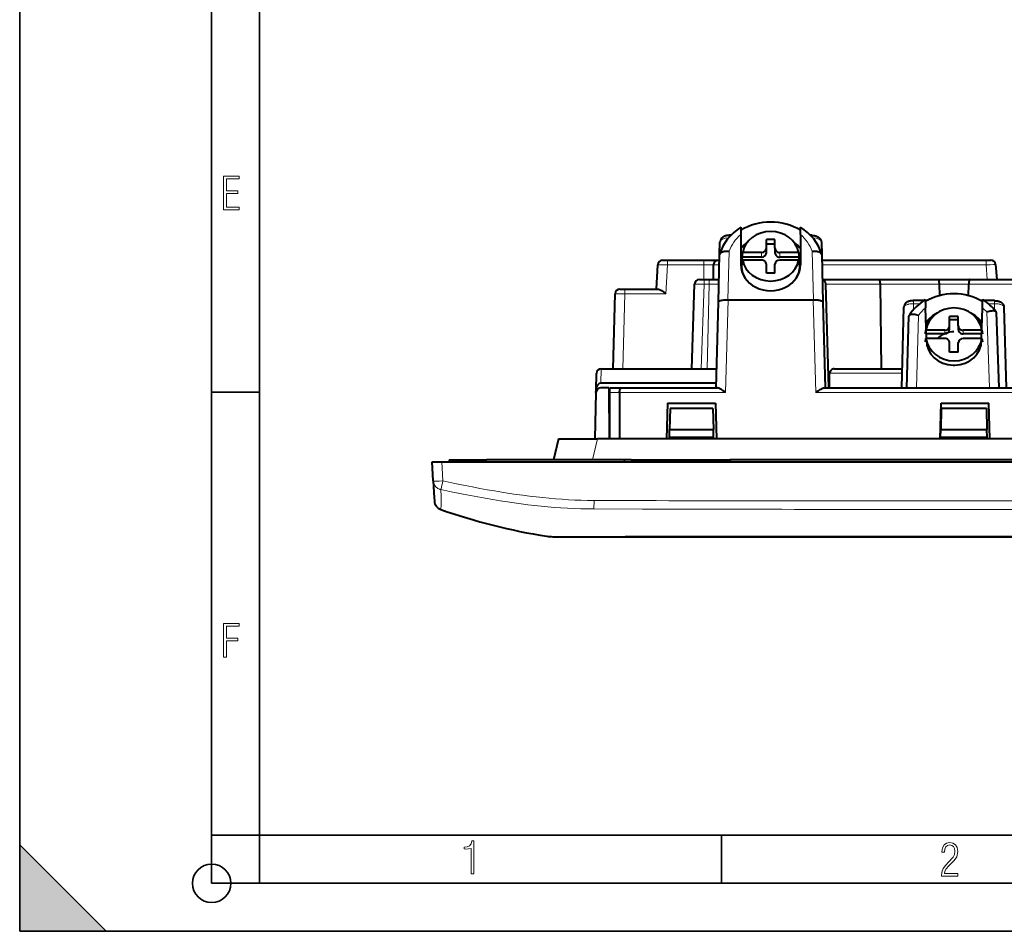
# Model space of a CAD drawing. Extents: x 0 to 420, y 0 to 297.
# Drawn here: x 0 to 103, y 0 to 95 of the extents above; entities that cross this region are included whole.
import ezdxf

# ---------------------------------------------------------------- set-up
doc = ezdxf.new("R2010")
doc.units = 0

msp = doc.modelspace()

# ---------------------------------------------------------------- linework, layer by layer
at = {"color": 7, "lineweight": 35}
for p, q in [((0, 0), (0, 297)), ((0, 0), (0, 297)), ((20.000401, 4.99976), (20.000401, 292)), ((25.000401, 9.99976), (25.000401, 287)), ((20.000401, 56.166599), (25.000401, 56.166599)), ((20.000401, 10), (25.000401, 10)), ((20.000401, 9.99976), (25.000401, 9.99976)), ((25.000401, 9.99976), (410, 9.99976)), ((25.0005, 4.99976), (25.0005, 9.99976)), ((73.125504, 4.99976), (73.125504, 9.99976)), ((0, 9), (9, 0)), ((0, 0), (0, 9)), ((20.000401, 4.99976), (167.501007, 4.99976)), ((0, 0), (420, 0)), ((0, 0), (420, 0)), ((0, 0), (9, 0))]:
    msp.add_line(p, q, dxfattribs=at)
at = {"color": 7, "lineweight": 40}
for p, q in [((75.145218, 73.348572), (75.145218, 72.607483)), ((81.345215, 72.607483), (81.345215, 73.348434)), ((74.099091, 72.515457), (73.960632, 72.515457)), ((75.145218, 72.607483), (75.145218, 69.448441)), ((77.795219, 71.162468), (77.795219, 72.080826)), ((78.695221, 72.080826), (77.795219, 72.080826)), ((78.695221, 71.162468), (78.695221, 72.080826)), ((81.345215, 72.607483), (81.345215, 69.448441)), ((82.529816, 72.515457), (82.391357, 72.515457)), ((72.927002, 70.502151), (72.960709, 71.789215)), ((78.695221, 71.596008), (77.795219, 71.596008)), ((77.795219, 70.677658), (77.795219, 71.162468)), ((78.695221, 71.162468), (78.695221, 70.677658)), ((83.529732, 71.789215), (83.563431, 70.502151)), ((66.991402, 69.917145), (67.49115, 69.917145)), ((67.49115, 69.917145), (71.296593, 69.917145)), ((71.296593, 69.917145), (72.796204, 69.917145)), ((72.796509, 69.917145), (72.909866, 69.917145)), ((72.797585, 65.559753), (72.927002, 70.502151)), ((75.257866, 70.083824), (75.208069, 69.602966)), ((75.279541, 70.240349), (75.330124, 70.725159)), ((77.295219, 70.240349), (75.279541, 70.240349)), ((75.279541, 69.453194), (75.330124, 69.938004)), ((77.295219, 70.725159), (75.330124, 70.725159)), ((77.295219, 69.938004), (75.330124, 69.938004)), ((81.160316, 70.725159), (79.195221, 70.725159)), ((81.210899, 70.240349), (79.195221, 70.240349)), ((81.160316, 69.938004), (79.195221, 69.938004)), ((81.160316, 70.725159), (81.210899, 70.240349)), ((81.160316, 69.938004), (81.210899, 69.453194)), ((81.232574, 70.083824), (81.282372, 69.602966)), ((83.563431, 70.502151), (83.692856, 65.559753)), ((83.578781, 69.917145), (100.687027, 69.917145)), ((100.687027, 69.917145), (101.187164, 69.917145)), ((66.359444, 66.917145), (66.491837, 69.443314)), ((72.276527, 67.917145), (72.296249, 69.423691)), ((77.795219, 68.582344), (77.795219, 69.500694)), ((78.695221, 68.582344), (78.695221, 69.500694)), ((101.685516, 69.460724), (101.820557, 67.917145)), ((70.826233, 67.917145), (71.325676, 67.917145)), ((71.325676, 67.917145), (71.847252, 67.917145)), ((71.847252, 67.917145), (72.862457, 67.917145)), ((78.695221, 68.582344), (77.795219, 68.582344)), ((83.631134, 67.917145), (89.440613, 67.917145)), ((89.440613, 67.917145), (95.703369, 67.917145)), ((95.703369, 67.917145), (98.987007, 67.917145)), ((98.987007, 67.917145), (142.549835, 67.917145)), ((62.538185, 66.917145), (63.037762, 66.917145)), ((63.037762, 66.917145), (66.500603, 66.917145)), ((70.018372, 58.617149), (70.326279, 67.434601)), ((84.289902, 56.617149), (84.006744, 67.430237)), ((89.647659, 67.430237), (89.743256, 58.617149)), ((95.795944, 67.430237), (95.795944, 67.434601)), ((95.796021, 67.430237), (95.830643, 66.229469)), ((98.859734, 66.229439), (98.894363, 67.430237)), ((98.894363, 67.430588), (98.89444, 67.434601)), ((61.833511, 58.617149), (62.038105, 66.430237)), ((73.791641, 65.804504), (73.80365, 65.804504)), ((73.80365, 65.804367), (82.686798, 65.804367)), ((82.686798, 65.804367), (82.698799, 65.804367)), ((94.209984, 65.710411), (93.133736, 65.710411)), ((94.540985, 65.710411), (94.356705, 65.710411)), ((100.333717, 65.710411), (100.14946, 65.710411)), ((101.556702, 65.710411), (100.480469, 65.710411)), ((72.563416, 56.617149), (72.797585, 65.559753)), ((83.692856, 65.559753), (83.927025, 56.617149)), ((91.913055, 56.617149), (92.133774, 65.04599)), ((94.471695, 61.776596), (94.381638, 64.956375)), ((100.218742, 61.776596), (100.308807, 64.956375)), ((102.556664, 65.04599), (102.777374, 56.617149)), ((92.445221, 56.617149), (92.641174, 64.10051)), ((97.795219, 64.063866), (96.895218, 64.063866)), ((96.895218, 63.083611), (96.895218, 64.063866)), ((97.795219, 63.705498), (96.895218, 63.705498)), ((97.795219, 63.083611), (97.795219, 64.063866)), ((101.748962, 64.517113), (102.024841, 56.617149)), ((94.379539, 62.25845), (94.430122, 62.616817)), ((96.395218, 62.616817), (94.430122, 62.616817)), ((96.895218, 62.725243), (96.895218, 63.083611)), ((97.795219, 63.083611), (97.795219, 62.725243)), ((100.260315, 62.616817), (98.295219, 62.616817)), ((100.260315, 62.616817), (100.310898, 62.25845)), ((94.379539, 61.418228), (94.430122, 61.776596)), ((96.395218, 61.776596), (94.430122, 61.776596)), ((96.395218, 62.25845), (94.458054, 62.25845)), ((100.232391, 62.25845), (98.295219, 62.25845)), ((100.260315, 61.776596), (98.295219, 61.776596)), ((100.260315, 61.776596), (100.310898, 61.418228)), ((96.895218, 60.329544), (96.895218, 61.309807)), ((97.795219, 60.329544), (97.795219, 61.309807)), ((97.795219, 60.329544), (96.895218, 60.329544)), ((60.594158, 58.617149), (60.597912, 58.617149)), ((60.597912, 58.617149), (72.615784, 58.617149)), ((84.874023, 58.617149), (91.965431, 58.617149)), ((97.272156, 58.994228), (97.418282, 58.994228)), ((60.049477, 56.417442), (60.09433, 58.130238)), ((84.368935, 56.617149), (84.39238, 58.143318)), ((61.375404, 56.617149), (60.541786, 56.617149)), ((72.576515, 57.117378), (60.55864, 57.117378)), ((61.375404, 56.617149), (61.421658, 51.31715)), ((61.504639, 56.617149), (62.711746, 56.617149)), ((61.504639, 56.126404), (61.504639, 56.616776)), ((62.711746, 56.617149), (72.704773, 56.617149)), ((83.78566, 56.617149), (111.903954, 56.617149)), ((60.041958, 56.130238), (59.915924, 51.31715)), ((60.041958, 56.130238), (60.049477, 56.417442)), ((61.504639, 51.31715), (61.504639, 56.126404)), ((62.504639, 56.126404), (62.504639, 51.31715)), ((67.500374, 55.017151), (67.403488, 51.31715)), ((67.500374, 55.017151), (72.490067, 55.017151)), ((67.771408, 54.467148), (67.713799, 52.267151)), ((72.219032, 54.467148), (67.771408, 54.467148)), ((72.219032, 54.467148), (72.276642, 52.267151)), ((72.490067, 55.017151), (72.58696, 51.31715)), ((95.903488, 51.31715), (96.000366, 55.017151)), ((96.021408, 54.467148), (95.963799, 52.267151)), ((96.000366, 55.017151), (100.990067, 55.017151)), ((100.71904, 54.467148), (96.021408, 54.467148)), ((100.71904, 54.467148), (100.776642, 52.267151)), ((101.08696, 51.31715), (100.990067, 55.017151)), ((61.404644, 53.267151), (61.504639, 53.267151)), ((56.126373, 51.317146), (55.602566, 49.117149)), ((56.126373, 51.31715), (60.212158, 51.31715)), ((171.77829, 51.31715), (60.212158, 51.31715)), ((67.688919, 51.31715), (67.692848, 51.467148)), ((67.692848, 51.467148), (67.713799, 52.267151)), ((72.297592, 51.467148), (67.692848, 51.467148)), ((67.713799, 52.267151), (72.276642, 52.267151)), ((72.297592, 51.467148), (72.276642, 52.267151)), ((72.301521, 51.31715), (72.297592, 51.467148)), ((95.938919, 51.31715), (95.942848, 51.467148)), ((95.942848, 51.467148), (95.963799, 52.267151)), ((100.797592, 51.467148), (95.942848, 51.467148)), ((95.963799, 52.267151), (100.776642, 52.267151)), ((100.797592, 51.467148), (100.776642, 52.267151)), ((100.801521, 51.31715), (100.797592, 51.467148)), ((43.09687, 46.927567), (42.992599, 48.917149)), ((42.992599, 48.917149), (43.99123, 48.917149)), ((43.99123, 48.917149), (187.999207, 48.917149)), ((44.74522, 49.117149), (48.645222, 49.117149)), ((44.74522, 49.117149), (44.74522, 48.917149)), ((62.99522, 49.117149), (48.645222, 49.117149)), ((63.695221, 49.117149), (62.99522, 49.117149)), ((62.99522, 49.117149), (62.99522, 48.917149)), ((63.895218, 48.917149), (63.695221, 49.117149)), ((63.695221, 49.117149), (73.295219, 49.117149)), ((73.295219, 49.117149), (73.095222, 48.917149)), ((73.295219, 49.117149), (73.995224, 49.117149)), ((157.995224, 49.117149), (73.995224, 49.117149)), ((73.995224, 49.117149), (73.995224, 48.917149)), ((43.09687, 46.927567), (43.189499, 45.160076)), ((43.189499, 45.160076), (43.204151, 44.880501)), ((43.204151, 44.880501), (43.204914, 44.865971)), ((43.204914, 44.865971), (43.206192, 44.841595)), ((54.921341, 41.164753), (54.916985, 41.165077)), ((55.532578, 41.117149), (55.831898, 41.117149)), ((55.831898, 41.117149), (56.45396, 41.117149)), ((56.45396, 41.117149), (56.482002, 41.117149)), ((56.482002, 41.117149), (57.294945, 41.117149)), ((57.294945, 41.117149), (57.307453, 41.117149)), ((57.307453, 41.117149), (58.946152, 41.117149)), ((58.946152, 41.117149), (61.656086, 41.117149)), ((61.656086, 41.117149), (65.019302, 41.117149)), ((65.019302, 41.117149), (65.107681, 41.117149)), ((65.107681, 41.117149), (71.883629, 41.117149)), ((71.883629, 41.117149), (72.008034, 41.117149)), ((72.008034, 41.117149), (85.995224, 41.117149)), ((85.995224, 41.117149), (115.995216, 41.117149))]:
    msp.add_line(p, q, dxfattribs=at)
at = {"color": 7, "lineweight": 18}
for p, q in [((73.960632, 72.366982), (73.960632, 72.515457)), ((82.529816, 72.366982), (82.529816, 72.515457)), ((73.923828, 70.852386), (73.791641, 65.804504)), ((82.698799, 65.804504), (82.56662, 70.852386)), ((67.49115, 69.430237), (67.49115, 69.917145)), ((71.296593, 69.430237), (71.296593, 69.917145)), ((77.295219, 70.725159), (77.295219, 70.240349)), ((79.195221, 70.240349), (79.195221, 70.725159)), ((100.687027, 69.917145), (100.687027, 69.434601)), ((67.49115, 69.430237), (67.333931, 66.430237)), ((71.296593, 69.430237), (67.49115, 69.430237)), ((71.276779, 67.917152), (71.296593, 69.430237)), ((100.687027, 69.434601), (83.591415, 69.434601)), ((100.819794, 67.917145), (100.687027, 69.434601)), ((71.325676, 67.434601), (71.325676, 67.917145)), ((71.847252, 67.434601), (71.847252, 67.917145)), ((63.037762, 66.430237), (63.037762, 66.917145)), ((71.325676, 67.434601), (71.017761, 58.617149)), ((71.847252, 67.434601), (71.325676, 67.434601)), ((71.616356, 58.617149), (71.847252, 67.434601)), ((89.647659, 67.430237), (84.006744, 67.430237)), ((95.796021, 67.430237), (89.647659, 67.430237)), ((98.89444, 67.434601), (95.795944, 67.434601)), ((142.342773, 67.430237), (98.894363, 67.430237)), ((63.037762, 66.430237), (62.833168, 58.617149)), ((67.333931, 66.430237), (63.037762, 66.430237)), ((73.80365, 65.804367), (73.550323, 56.130238)), ((82.940125, 56.130238), (82.686798, 65.804367)), ((93.133736, 65.710411), (93.133736, 65.389595)), ((101.556702, 65.710411), (101.556702, 65.389595)), ((93.133736, 65.389595), (93.117355, 64.764046)), ((93.770081, 65.389595), (93.133736, 65.389595)), ((101.556702, 65.389595), (100.920364, 65.389595)), ((101.57309, 64.764), (101.556702, 65.389595)), ((93.63398, 64.170868), (93.43618, 56.617149)), ((101.036743, 56.617149), (100.760399, 64.530624)), ((96.395218, 62.616817), (96.395218, 62.25845)), ((98.295219, 62.25845), (98.295219, 62.616817)), ((60.597912, 58.617149), (60.55864, 57.117378)), ((91.953026, 58.143318), (84.39238, 58.143318)), ((62.504639, 56.126404), (61.504639, 56.126404)), ((73.550323, 56.130238), (62.504662, 56.130238)), ((111.903954, 56.130238), (82.940125, 56.130238)), ((59.688351, 49.117149), (60.212158, 51.31715)), ((43.99123, 48.917149), (44.095497, 46.927567)), ((48.645222, 48.917149), (48.645222, 49.117149)), ((59.831161, 44.003105), (59.839722, 44.887398)), ((85.995224, 44.840034), (115.995224, 44.840034)), ((43.871967, 43.95092), (43.869991, 43.975769)), ((59.831161, 44.003105), (64.889679, 43.990639)), ((85.995224, 43.961021), (115.995224, 43.961021)), ((54.965733, 41.163162), (54.921341, 41.164753)), ((55.289742, 41.155857), (54.965733, 41.163162)), ((56.87133, 41.142136), (56.073669, 41.14315)), ((56.96003, 41.142208), (56.87133, 41.142136)), ((58.670227, 41.143921), (56.96003, 41.142208)), ((58.820183, 41.144096), (58.670227, 41.143921)), ((64.794189, 41.161575), (63.698433, 41.157524)), ((65.042755, 41.16243), (64.794189, 41.161575)), ((85.995224, 41.167931), (68.320023, 41.168293)), ((115.995216, 41.167892), (85.995224, 41.167892))]:
    msp.add_line(p, q, dxfattribs=at)
for points in [[(21.244259, 75.172127), (22.850969, 75.172127), (22.850969, 75.444611), (21.535534, 75.444611), (21.535534, 76.868103), (22.719427, 76.868103), (22.719427, 77.135887), (21.535534, 77.135887), (21.535534, 78.399643), (22.850969, 78.399643), (22.850969, 78.672127), (21.244259, 78.672127)], [(21.244259, 28.569124), (21.535534, 28.569124), (21.535534, 30.265097), (22.719427, 30.265097), (22.719427, 30.532883), (21.535534, 30.532883), (21.535534, 31.79664), (22.850969, 31.79664), (22.850969, 32.069122), (21.244259, 32.069122)], [(47.03595, 5.977674), (47.322525, 5.977674), (47.322525, 9.425997), (47.101723, 9.425997), (47.026554, 9.120627), (46.876217, 8.918613), (46.63662, 8.796467), (46.303062, 8.754185), (46.303062, 8.575661), (46.490982, 8.570963), (47.03595, 8.613245)], [(96.03479, 5.748185), (97.749557, 5.748185), (97.749557, 6.034762), (96.349556, 6.034762), (96.396538, 6.279058), (96.537476, 6.518655), (96.758286, 6.777044), (97.049561, 7.063622), (97.373718, 7.378386), (97.632111, 7.763621), (97.740166, 8.332078), (97.679092, 8.722011), (97.509964, 9.013286), (97.24218, 9.196507), (96.899223, 9.26228), (96.560966, 9.196507), (96.307274, 9.00389), (96.142845, 8.698521), (96.086472, 8.294494), (96.086472, 8.242816), (96.354256, 8.242816), (96.391838, 8.571675), (96.499893, 8.811273), (96.678421, 8.952211), (96.927414, 8.999191), (97.138824, 8.952211), (97.303253, 8.825366), (97.411301, 8.623353), (97.448891, 8.355568), (97.397209, 8.007916), (97.256271, 7.721339), (96.786469, 7.195165), (96.457611, 6.85691), (96.218018, 6.537447), (96.081772, 6.175702)]]:
    msp.add_lwpolyline(points, close=True, dxfattribs=at)
at = {"color": 7, "lineweight": 40}
for points in [[(73.960632, 72.515457), (73.861595, 72.512154), (73.765038, 72.502426), (73.689438, 72.490112), (73.615311, 72.473732), (73.531227, 72.449478), (73.485527, 72.433487), (73.440475, 72.415558), (73.396111, 72.395561), (73.337715, 72.365204), (73.27684, 72.327759), (73.218353, 72.28479), (73.19426, 72.264618), (73.145439, 72.218147), (73.100571, 72.166779), (73.074821, 72.13208), (73.051285, 72.095734), (73.036499, 72.06987), (73.013344, 72.022644), (72.994278, 71.973999), (72.980171, 71.927231), (72.969894, 71.880051), (72.963577, 71.834473), (72.960709, 71.789215)], [(82.529816, 72.515457), (82.628845, 72.512154), (82.725403, 72.502426), (82.80101, 72.490112), (82.87513, 72.473732), (82.959213, 72.449478), (83.004913, 72.433487), (83.049957, 72.415558), (83.09433, 72.395561), (83.152725, 72.365204), (83.213593, 72.327759), (83.272087, 72.28479), (83.296188, 72.264618), (83.345001, 72.218147), (83.38987, 72.166779), (83.415619, 72.13208), (83.439148, 72.095734), (83.453934, 72.06987), (83.477097, 72.022644), (83.496162, 71.973999), (83.510269, 71.927231), (83.520546, 71.880051), (83.526871, 71.834473), (83.529732, 71.789215)], [(72.936745, 70.562675), (72.947891, 70.592323), (72.963104, 70.620956), (72.982246, 70.648422), (72.999092, 70.668167), (73.017975, 70.687134), (73.061516, 70.722557), (73.112144, 70.754417), (73.169075, 70.782516), (73.225189, 70.80455), (73.285255, 70.82338), (73.348747, 70.839012), (73.398308, 70.848633), (73.44931, 70.856461), (73.554878, 70.866806), (73.664009, 70.870193), (73.775391, 70.866837), (73.849503, 70.861), (73.923828, 70.852386)], [(82.56662, 70.852386), (82.637619, 70.860687), (82.708443, 70.866425), (82.823921, 70.870193), (82.937019, 70.866707), (82.992233, 70.862183), (83.04628, 70.855759), (83.129829, 70.841522), (83.208969, 70.822334), (83.28273, 70.798203), (83.350105, 70.769173), (83.381073, 70.752853), (83.410057, 70.735359), (83.451118, 70.705673), (83.486465, 70.673332), (83.51561, 70.638542), (83.538116, 70.601578), (83.553665, 70.562752)], [(89.440613, 67.917145), (89.460518, 67.914848), (89.480515, 67.907791), (89.500381, 67.895874), (89.515457, 67.883362), (89.530128, 67.868034), (89.544838, 67.84922), (89.558853, 67.827644), (89.583908, 67.778137), (89.605209, 67.720642), (89.622353, 67.657074), (89.635986, 67.583366), (89.644386, 67.506927), (89.647659, 67.430237)], [(95.703369, 67.917145), (95.712463, 67.914619), (95.721481, 67.907089), (95.728592, 67.897499), (95.735504, 67.884918), (95.745247, 67.861313), (95.754326, 67.832314), (95.76358, 67.794281), (95.771751, 67.751312), (95.784637, 67.653976), (95.792725, 67.546631), (95.795944, 67.434601)], [(98.987007, 67.917145), (98.977921, 67.914619), (98.96891, 67.907104), (98.9618, 67.89753), (98.954895, 67.884979), (98.94516, 67.861389), (98.936081, 67.83242), (98.926826, 67.794388), (98.91864, 67.751404), (98.905716, 67.654015), (98.897614, 67.546623), (98.89444, 67.434601)], [(66.500603, 66.917145), (66.521439, 66.916023), (66.543282, 66.912788), (66.589439, 66.900749), (66.634216, 66.88414), (66.680588, 66.863297), (66.736351, 66.834625), (66.793121, 66.80246), (66.878891, 66.749687), (66.965759, 66.692596), (67.141273, 66.570145), (67.333931, 66.430237)], [(72.797585, 65.559753), (72.798943, 65.572044), (72.802368, 65.584244), (72.815346, 65.608261), (72.836304, 65.631546), (72.864899, 65.6539), (72.900703, 65.675125), (72.943207, 65.695053), (72.979156, 65.709061), (73.018318, 65.722214), (73.065804, 65.735916), (73.116714, 65.748451), (73.177254, 65.76104), (73.241219, 65.772095), (73.370163, 65.788757), (73.506721, 65.799721), (73.648064, 65.804955), (73.791641, 65.804504)], [(82.698799, 65.804504), (82.849472, 65.804825), (82.997742, 65.798851), (83.14064, 65.786522), (83.20903, 65.777985), (83.274757, 65.767876), (83.367355, 65.74984), (83.451324, 65.728462), (83.525085, 65.703926), (83.557663, 65.690552), (83.587128, 65.676491), (83.612823, 65.662079), (83.635193, 65.647095), (83.651321, 65.634094), (83.664902, 65.620773), (83.680008, 65.600845), (83.689362, 65.58046), (83.692856, 65.559753)], [(93.133736, 65.710411), (93.017494, 65.706718), (92.904747, 65.695847), (92.806549, 65.680016), (92.746803, 65.667137), (92.687988, 65.651749), (92.616386, 65.628822), (92.545776, 65.600838), (92.499527, 65.578987), (92.430832, 65.54007), (92.397095, 65.517464), (92.35202, 65.482727), (92.309021, 65.443466), (92.274277, 65.405937), (92.236557, 65.356979), (92.213966, 65.321793), (92.193977, 65.285202), (92.175766, 65.245117), (92.160828, 65.204193), (92.149506, 65.164108), (92.141281, 65.123932), (92.136139, 65.084724), (92.133774, 65.04599)], [(94.350677, 65.799683), (94.3508, 65.799667), (94.350891, 65.799545), (94.351044, 65.799164), (94.351364, 65.797699), (94.353035, 65.779984), (94.359894, 65.634201), (94.366943, 65.438675), (94.381638, 64.956375)], [(100.308807, 64.956375), (100.323715, 65.444733), (100.334503, 65.727432), (100.338348, 65.791481), (100.339325, 65.798782), (100.339516, 65.799362), (100.339607, 65.7995), (100.339737, 65.799545)], [(101.556702, 65.710411), (101.672943, 65.706718), (101.78569, 65.695847), (101.883888, 65.680016), (101.943634, 65.667137), (102.002449, 65.651749), (102.074051, 65.628822), (102.144661, 65.600838), (102.19091, 65.578987), (102.259605, 65.54007), (102.29335, 65.517464), (102.338425, 65.482727), (102.381424, 65.443466), (102.416168, 65.405937), (102.453888, 65.356979), (102.476471, 65.321793), (102.49646, 65.285202), (102.514664, 65.245117), (102.52961, 65.204193), (102.540924, 65.164108), (102.549164, 65.123932), (102.554306, 65.084724), (102.556664, 65.04599)], [(100.760399, 64.530624), (100.889603, 64.574104), (101.011139, 64.608627), (101.131119, 64.636246), (101.247833, 64.656204), (101.304291, 64.663055), (101.359055, 64.667671), (101.437294, 64.670181), (101.50975, 64.667122), (101.575104, 64.658195), (101.604698, 64.651474), (101.632004, 64.643211), (101.669327, 64.62738), (101.70015, 64.607872), (101.712891, 64.596786), (101.72377, 64.584854)], [(93.63398, 64.170868), (93.500397, 64.207642), (93.375114, 64.235504), (93.251785, 64.25621), (93.188316, 64.264008), (93.126236, 64.269531), (93.071793, 64.272476), (93.019073, 64.273422), (92.939987, 64.270645), (92.86731, 64.262421), (92.802422, 64.248581), (92.773331, 64.23951), (92.746696, 64.229004), (92.7108, 64.209953), (92.681793, 64.187531), (92.670067, 64.175125), (92.660294, 64.161972)], [(62.504662, 56.130238), (62.508865, 56.218143), (62.519554, 56.303558), (62.536583, 56.383953), (62.547394, 56.42141), (62.559658, 56.456558), (62.578148, 56.499241), (62.598877, 56.5364), (62.621571, 56.567284), (62.635666, 56.582203), (62.650276, 56.594612), (62.670391, 56.607063), (62.690971, 56.61462), (62.711746, 56.617149)], [(73.550323, 56.130238), (73.457001, 56.197227), (73.299988, 56.308052), (73.22319, 56.360687), (73.109894, 56.435318), (73.034637, 56.482044), (72.959938, 56.525181), (72.898422, 56.557316), (72.83831, 56.584515), (72.79113, 56.601677), (72.746254, 56.613033), (72.725021, 56.616089), (72.704773, 56.617149)], [(82.940125, 56.130238), (83.03344, 56.197227), (83.19046, 56.308052), (83.267258, 56.360687), (83.380554, 56.435318), (83.455795, 56.482044), (83.530502, 56.525181), (83.592018, 56.557316), (83.65213, 56.584515), (83.69931, 56.601677), (83.744186, 56.613033), (83.765427, 56.616089), (83.78566, 56.617149)]]:
    msp.add_lwpolyline(points, dxfattribs=at)
at = {"color": 7, "lineweight": 18}
for points in [[(67.49115, 69.430237), (67.105186, 69.439316), (66.765831, 69.445129), (66.594566, 69.446396), (66.537537, 69.446022), (66.49704, 69.444504), (66.492432, 69.443741), (66.492027, 69.443558), (66.491913, 69.443466), (66.491837, 69.443314)], [(72.296249, 69.423691), (72.296219, 69.423798), (72.295959, 69.424011), (72.295433, 69.424217), (72.293571, 69.424637), (72.271637, 69.42643), (72.22773, 69.42804), (72.081429, 69.43045), (71.771774, 69.431786), (71.296593, 69.430237)], [(72.899078, 69.435722), (72.541542, 69.433434), (72.400681, 69.430679), (72.321503, 69.427376), (72.301117, 69.425362), (72.297775, 69.424637), (72.296799, 69.424263), (72.296417, 69.424011), (72.29631, 69.423882), (72.296249, 69.423691)], [(101.685516, 69.460724), (101.685471, 69.460869), (101.685165, 69.461143), (101.684586, 69.461411), (101.682587, 69.461899), (101.660126, 69.463486), (101.616554, 69.464043), (101.474411, 69.462204), (101.116135, 69.451599), (100.687027, 69.434601)], [(71.325676, 67.434601), (70.998497, 67.439323), (70.695801, 67.441605), (70.505714, 67.441322), (70.427879, 67.440384), (70.345016, 67.437576), (70.331367, 67.436234), (70.327713, 67.435486), (70.326736, 67.435097), (70.326447, 67.434898), (70.326302, 67.4347), (70.326279, 67.434601)], [(72.846565, 67.430237), (72.846527, 67.430389), (72.846466, 67.430496), (72.84623, 67.430695), (72.845612, 67.430992), (72.84346, 67.43158), (72.818657, 67.433968), (72.77034, 67.435913), (72.613342, 67.438354), (72.261787, 67.438431), (71.847252, 67.434601)], [(63.037762, 66.430237), (62.652031, 66.434265), (62.312767, 66.435638), (62.140923, 66.434669), (62.083744, 66.433548), (62.043282, 66.431496), (62.038689, 66.430672), (62.038288, 66.430481), (62.03817, 66.430382), (62.038105, 66.430237)], [(93.133736, 65.389595), (93.004944, 65.388), (92.878441, 65.380325), (92.755112, 65.366539), (92.636017, 65.346558), (92.578491, 65.334183), (92.522614, 65.320198), (92.451134, 65.298981), (92.38382, 65.274757), (92.321625, 65.247452), (92.287231, 65.229576), (92.255356, 65.210541), (92.231339, 65.194077), (92.209442, 65.176849), (92.181374, 65.150002), (92.159164, 65.121651), (92.143524, 65.091965), (92.136551, 65.069221), (92.133774, 65.04599)], [(102.556664, 65.04599), (102.553253, 65.072067), (102.544571, 65.097519), (102.530937, 65.122162), (102.517708, 65.140045), (102.502106, 65.157341), (102.464478, 65.190079), (102.439919, 65.207397), (102.413223, 65.223885), (102.35421, 65.254387), (102.288879, 65.281601), (102.237198, 65.299652), (102.183167, 65.315964), (102.12558, 65.330933), (102.066177, 65.344147), (101.944618, 65.365181), (101.818268, 65.379738), (101.688553, 65.387878), (101.556702, 65.389595)], [(43.891674, 46.024864), (43.853222, 46.033348), (43.81089, 46.044514), (43.764965, 46.058876), (43.716084, 46.076855), (43.642326, 46.109627), (43.567245, 46.150715), (43.530056, 46.174313), (43.493488, 46.199863), (43.438168, 46.243496), (43.385738, 46.291313), (43.336884, 46.342766), (43.292042, 46.397427), (43.245693, 46.463882), (43.205055, 46.534008), (43.170448, 46.607323), (43.142155, 46.683304), (43.120407, 46.76141), (43.105381, 46.84108), (43.09687, 46.927567)], [(54.509369, 45.181992), (53.811234, 45.257046), (53.113655, 45.339565), (52.416626, 45.429195), (51.720142, 45.525566), (51.024204, 45.628326), (50.251595, 45.749542), (49.479675, 45.877697), (48.708466, 46.012287), (47.937962, 46.152824), (47.168171, 46.298805), (46.399071, 46.449753), (45.86491, 46.557335), (45.331055, 46.66692), (44.713108, 46.796127), (44.095497, 46.927567)], [(43.898354, 44.268288), (43.902782, 44.464203), (43.904823, 44.705116), (43.90461, 44.986252), (43.902264, 45.302937), (43.891674, 46.024864)], [(43.891674, 46.024864), (44.514828, 45.893421), (45.13826, 45.764236), (45.669132, 45.656254), (46.200302, 45.550251), (46.971077, 45.400387), (47.74263, 45.255505), (48.515041, 45.1161), (49.288368, 44.982662), (50.062656, 44.85569), (50.837959, 44.73568), (51.536629, 44.634026), (52.236183, 44.538761), (52.936665, 44.450241), (53.638115, 44.368813), (54.34058, 44.294823)], [(43.874832, 43.98814), (43.875694, 43.989185), (43.877468, 43.993507), (43.883057, 44.024109), (43.891392, 44.118366), (43.898354, 44.268288)]]:
    msp.add_lwpolyline(points, dxfattribs=at)
at = {"color": 7, "lineweight": 35}
msp.add_circle((20.000401, 4.99976), 2, dxfattribs=at)
at = {"color": 7, "lineweight": 40}
for centre, radius, start, end in [((77.877319, 69.080353), 3.414776, 126.793241, 143.147528), ((66.99115, 69.417145), 0.5, 90.000009, 177.000008), ((72.796204, 69.417145), 0.5, 90.000003, 179.249996), ((73.156738, 70.496223), 0.22981, 163.192713, 178.521611), ((83.333862, 70.496239), 0.229651, 1.475579, 16.835262), ((101.187416, 69.417145), 0.5, 5, 90.000003), ((70.825974, 67.417145), 0.5, 89.999996, 178.000003), ((83.50692, 67.417145), 0.5, 1.500001, 75.567792), ((62.537933, 66.417145), 0.5, 90.000003, 178.5), ((97.133423, 61.232334), 5.347716, 121.352709, 146.777596), ((97.527878, 61.198154), 5.392403, 38.908589, 58.571229), ((92.757874, 64.097916), 0.116718, 146.719225, 178.728866), ((97.161926, 61.337273), 3.357091, 127.614367, 144.500998), ((101.63678, 64.513947), 0.11222, 1.616573, 39.182213), ((97.386192, 59.82037), 2.638453, 90.889628, 132.113576), ((60.594158, 58.117149), 0.5, 90.000003, 178.5), ((84.869965, 58.139503), 0.477361, 89.513857, 179.542451), ((60.541786, 56.117149), 0.5, 90.000003, 178.5), ((44.204933, 44.893997), 1.000124, 183.003338, 250.553527), ((64.463966, 102.29731), 61.87198, 250.561402, 261.127705), ((55.534752, 45.123383), 4.006229, 261.126926, 270.004212)]:
    msp.add_arc(centre, radius, start, end, dxfattribs=at)
at = {"color": 7, "lineweight": 18}
for centre, radius, start, end in [((10.428337, 54.010136), 34.403455, 346.578647, 348.119901), ((60.234398, 100.168816), 55.283424, 264.055991, 269.590951), ((44.202793, 44.932846), 1.000015, 183.000579, 250.855155), ((60.131966, 101.24929), 57.247569, 264.193865, 269.698936), ((67.000778, 1626.409424), 1581.538418, 269.740566, 269.927331), ((92.432007, 10676.397461), 10631.560351, 269.852138, 269.965314), ((43.878986, 43.979214), 0.009692, 114.962971, 200.948609), ((89.678162, 10126.814453), 10082.853726, 269.859139, 269.97907), ((56.494099, 89.652893), 48.51163, 268.577426, 269.503436), ((57.295002, 44.72131), 3.60416, 263.249243, 269.998768), ((59.104031, 806.579163), 765.434975, 269.978756, 270.343911), ((68.738785, -1123.094238), 1164.262503, 90.020609, 90.18189), ((65.121414, 41.203308), 0.087896, 207.457588, 260.943399)]:
    msp.add_arc(centre, radius, start, end, dxfattribs=at)
at = {"color": 7, "lineweight": 40}
for centre, major_axis, ratio, start_param, end_param in [((78.245224, 69.075829), (5.5, 0), 0.87462, 0.9720148595, 2.169577811), ((78.280838, 69.238197), (5.534218, -0.150551), 0.897194, 2.1973496038, 2.9020139298), ((78.245224, 70.331581), (2.949627, 0), 0.87462, 0.1531598632, 2.9884328073), ((78.209595, 69.238197), (5.534218, 0.150547), 0.897194, 0.239578102, 0.9442253423), ((78.245224, 69.361961), (-3.700001, 0), 0.87462, 3.7189627847, 4.001884636), ((77.295219, 71.162468), (-0.5, 0), 0.87462, 1.5707963352, 3.1415926536), ((79.195221, 71.162468), (-0.5, 0), 0.87462, 0.0000000084, 1.5707963352), ((78.245224, 69.846771), (2.999626, 0), 0.87462, 3.0511134877, 3.2921798899), ((78.245224, 69.846771), (2.999626, 0), 0.87462, 2.9910054341, 3.0511134877), ((78.245224, 70.331581), (2.949627, 0), 0.87462, 3.2947525168, 6.1300254609), ((77.295219, 70.677658), (0.5, 0), 0.87462, 4.712388992, 6.2831853072), ((77.295219, 69.500694), (-0.5, 0), 0.87462, 3.1415926536, 4.7123889888), ((79.195221, 70.677658), (0.5, 0), 0.87462, 3.1415926536, 4.7123889857), ((79.195221, 69.500694), (-0.5, 0), 0.87462, 4.7123889888, 6.2831853072), ((78.245224, 69.846771), (2.999626, 0), 0.87462, 0.0904791659, 0.1505872363), ((78.245224, 69.846771), (2.999626, 0), 0.87462, 6.1325980877, 6.373664473), ((78.245224, 69.448441), (3.099998, 0), 0.87462, 3.1415926536, 6.2831853072), ((78.245224, 69.361961), (-3.049625, 0), 0.87462, 6.1927061412, 6.8035574716), ((78.245224, 69.361961), (-3.049625, 0), 0.87462, 2.6211999619, 3.2320718194), ((97.345215, 61.293255), (5.5, 0), 0.93358, 0.9972821812, 2.1443133349), ((97.345215, 62.196709), (2.949627, 0), 0.93358, 0.1531598662, 2.9884328102), ((97.345215, 61.479973), (-3.599998, 0), 0.93358, 5.2130841499, 5.6588622698), ((97.345215, 61.479973), (-3.599998, 0), 0.93358, 3.7659143516, 4.2116937931), ((97.345215, 61.479973), (-3.5, 0), 0.93358, 3.727453567, 4.0207407945), ((96.395218, 63.083611), (-0.5, 0), 0.93358, 1.5707963382, 3.1415926536), ((96.395218, 62.725243), (0.5, 0), 0.93358, 4.7123889918, 6.2831853072), ((98.295219, 63.083611), (-0.5, 0), 0.93358, 0.0000000114, 1.5707963382), ((98.295219, 62.725243), (0.5, 0), 0.93358, 3.1415926536, 4.7123889886), ((97.345215, 62.196709), (2.949627, 0), 0.93358, 3.2947525198, 6.1300254638), ((97.272156, 61.608253), (-2.799999, 0), 0.93358, 0.0001267035, 1.5707963382), ((96.395218, 61.309807), (-0.5, 0), 0.93358, 3.1415926536, 4.7123889918), ((97.418282, 61.608253), (2.799999, 0), 0.93358, 4.7123889918, 6.2830586037), ((98.295219, 61.309807), (-0.5, 0), 0.93358, 4.7123889918, 6.2831853072), ((60.549301, 56.404129), (-0.01836, -0.713135), 0.700898, 3.1596348355, 4.7117593573), ((62.858154, 56.117149), (0, -0.5), 0.707228, 4.6862090328, 4.6938780168)]:
    msp.add_ellipse(centre, major_axis=major_axis, ratio=ratio, start_param=start_param, end_param=end_param, dxfattribs=at)
at = {"color": 7, "lineweight": 18}
for centre, major_axis, ratio, start_param, end_param in [((73.960686, 71.773026), (1.000038, -0.013126), 0.48475, 1.6736974017, 3.1352553802), ((78.245224, 69.754562), (4.5, 0), 0.87462, 2.3307514197, 2.8589082035), ((78.245224, 69.754562), (4.5, 0), 0.87462, 0.282684467, 0.8108412507), ((82.529755, 71.773026), (1.000038, 0.013126), 0.48475, 0.0063372307, 1.4678950733), ((97.345215, 61.794971), (4.5, 0), 0.93358, 2.2897198927, 2.5405033364), ((97.345215, 61.794971), (4.5, 0), 0.93358, 0.7091303755, 0.8518727838), ((44.095497, 46.9799), (-0.998631, -0.052338), 0.052264, 0.0000000044, 1.5680572755)]:
    msp.add_ellipse(centre, major_axis=major_axis, ratio=ratio, start_param=start_param, end_param=end_param, dxfattribs=at)
at = {"color": 7, "lineweight": 5}
msp.add_solid([(0, 0), (9, 0), (0, 9)], dxfattribs=at)

doc.saveas('drawing.dxf')
